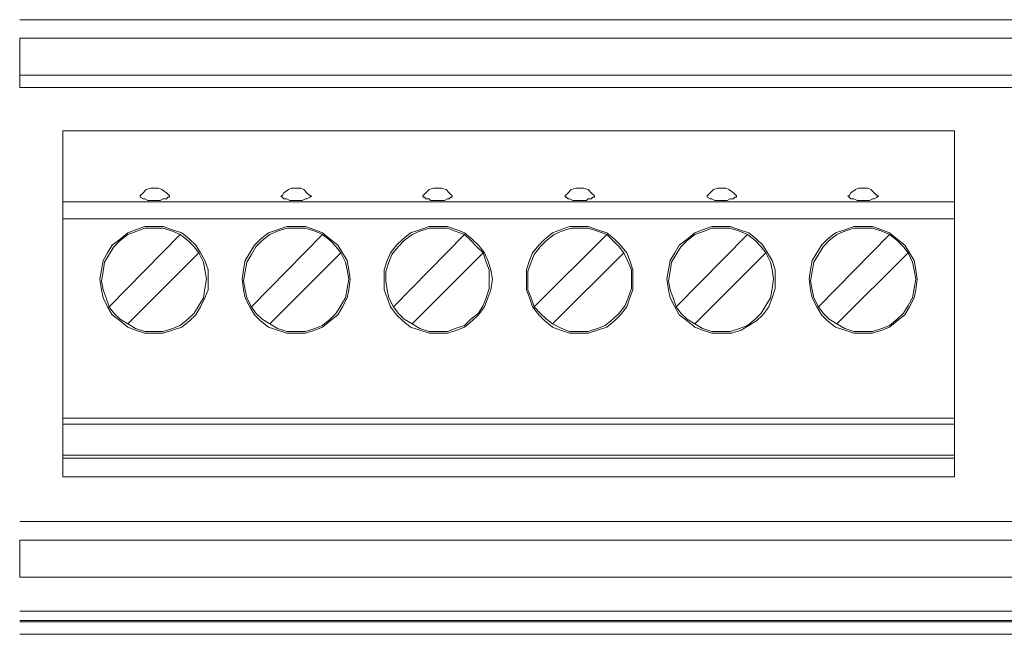
# Model space of a CAD drawing. Units: inches. Extents: x 0 to 210, y 0 to 297.
# Drawn here: x 103 to 127, y 155 to 170 of the extents above; entities that cross this region are included whole.
import ezdxf

# ---------------------------------------------------------------- set-up
doc = ezdxf.new("R2010")
doc.units = ezdxf.units.IN
doc.header["$MEASUREMENT"] = 0
doc.layers.add('Layer 1', color=7, linetype='Continuous')

msp = doc.modelspace()

# ---------------------------------------------------------------- linework, layer by layer
at = {"layer": 'Layer 1', "color": 250, "lineweight": 18, "true_color": 0x1a171b}
for points in [[(187.672, 169.564), (103.01, 169.564)], [(103.01, 169.12), (103.01, 168.232)], [(187.672, 169.12), (103.01, 169.12)], [(103.01, 167.973), (103.01, 168.232)], [(187.672, 168.232), (103.01, 168.232)], [(103.01, 167.936), (103.01, 167.973)], [(103.01, 167.973), (103.01, 167.936)], [(103.01, 167.936), (187.672, 167.936)], [(103.01, 167.936), (187.672, 167.936)], [(103.01, 167.936), (187.672, 167.936)], [(103.01, 167.936), (187.672, 167.936)], [(103.01, 167.936), (187.672, 167.936)], [(103.01, 167.936), (187.672, 167.936)], [(104.044, 165.195), (104.044, 166.897)], [(125.405, 166.897), (104.044, 166.897)], [(125.405, 165.195), (125.405, 166.897)], [(106.228, 165.528), (106.155, 165.528), (106.043, 165.491), (105.969, 165.417), (105.895, 165.343)], [(106.599, 165.343), (106.524, 165.417), (106.414, 165.491), (106.34, 165.528), (106.228, 165.528)], [(109.635, 165.528), (109.523, 165.528), (109.449, 165.491), (109.338, 165.417), (109.301, 165.343)], [(109.967, 165.343), (109.893, 165.417), (109.819, 165.491), (109.745, 165.528), (109.635, 165.528)], [(113.04, 165.528), (112.929, 165.528), (112.818, 165.491), (112.744, 165.417), (112.67, 165.343)], [(113.373, 165.343), (113.299, 165.417), (113.225, 165.491), (113.114, 165.528), (113.04, 165.528)], [(116.409, 165.528), (116.336, 165.528), (116.224, 165.491), (116.15, 165.417), (116.076, 165.343)], [(116.78, 165.343), (116.706, 165.417), (116.631, 165.491), (116.52, 165.528), (116.409, 165.528)], [(119.815, 165.528), (119.741, 165.528), (119.631, 165.491), (119.556, 165.417), (119.482, 165.343)], [(120.185, 165.343), (120.111, 165.417), (120.001, 165.491), (119.927, 165.528), (119.815, 165.528)], [(123.221, 165.528), (123.11, 165.528), (123.036, 165.491), (122.925, 165.417), (122.888, 165.343)], [(123.554, 165.343), (123.481, 165.417), (123.406, 165.491), (123.332, 165.528), (123.221, 165.528)], [(104.044, 165.195), (104.044, 164.788)], [(125.405, 165.195), (104.044, 165.195)], [(105.895, 165.343), (105.895, 165.306), (105.969, 165.269), (106.006, 165.269), (106.08, 165.232), (106.376, 165.232), (106.451, 165.269), (106.524, 165.269), (106.562, 165.306), (106.599, 165.306), (106.599, 165.343)], [(109.301, 165.343), (109.264, 165.343), (109.301, 165.306), (109.338, 165.269), (109.412, 165.269), (109.486, 165.232), (109.782, 165.232), (109.857, 165.269), (109.893, 165.269), (109.967, 165.306), (110.005, 165.343), (109.967, 165.343)], [(112.67, 165.343), (112.67, 165.306), (112.707, 165.306), (112.744, 165.269), (112.818, 165.269), (112.855, 165.232), (113.189, 165.232), (113.263, 165.269), (113.299, 165.269), (113.337, 165.306), (113.373, 165.306), (113.373, 165.343)], [(116.076, 165.343), (116.076, 165.306), (116.113, 165.306), (116.15, 165.269), (116.187, 165.269), (116.261, 165.232), (116.594, 165.232), (116.631, 165.269), (116.706, 165.269), (116.742, 165.306), (116.78, 165.306), (116.78, 165.343)], [(119.482, 165.343), (119.482, 165.306), (119.556, 165.269), (119.593, 165.269), (119.667, 165.232), (119.963, 165.232), (120.037, 165.269), (120.111, 165.269), (120.149, 165.306), (120.185, 165.306), (120.185, 165.343)], [(122.888, 165.343), (122.851, 165.343), (122.888, 165.306), (122.925, 165.269), (122.999, 165.269), (123.074, 165.232), (123.369, 165.232), (123.443, 165.269), (123.481, 165.269), (123.554, 165.306), (123.591, 165.343), (123.554, 165.343)], [(125.405, 165.195), (125.405, 164.788)], [(104.044, 160.013), (104.044, 164.788)], [(125.405, 164.788), (104.044, 164.788)], [(125.405, 160.013), (125.405, 164.788)], [(106.228, 164.603), (106.006, 164.603), (105.784, 164.529), (105.599, 164.454), (105.414, 164.307), (105.229, 164.158), (105.118, 163.974), (105.007, 163.789), (104.97, 163.567), (104.933, 163.344), (104.97, 163.085), (105.007, 162.9), (105.118, 162.678), (105.229, 162.493), (105.414, 162.345), (105.599, 162.197), (105.784, 162.123), (106.006, 162.049), (106.228, 162.049)], [(106.228, 164.566), (106.006, 164.566), (105.821, 164.492), (105.599, 164.418), (105.414, 164.27), (105.266, 164.121), (105.155, 163.937), (105.044, 163.751), (105.007, 163.529), (104.97, 163.307), (105.007, 163.085), (105.081, 162.9), (105.155, 162.678)], [(106.228, 162.049), (106.451, 162.049), (106.672, 162.123), (106.894, 162.197), (107.08, 162.345), (107.228, 162.493), (107.339, 162.678), (107.45, 162.9), (107.524, 163.085), (107.524, 163.567), (107.45, 163.789), (107.339, 163.974), (107.228, 164.158), (107.08, 164.307), (106.894, 164.454), (106.672, 164.529), (106.451, 164.603), (106.228, 164.603)], [(106.858, 164.418), (106.672, 164.492), (106.451, 164.566), (106.228, 164.566)], [(109.635, 164.603), (109.412, 164.603), (109.19, 164.529), (108.968, 164.454), (108.783, 164.307), (108.635, 164.158), (108.524, 163.974), (108.413, 163.789), (108.376, 163.567), (108.339, 163.344), (108.376, 163.085), (108.413, 162.9), (108.524, 162.678), (108.635, 162.493), (108.783, 162.345), (108.968, 162.197), (109.19, 162.123), (109.412, 162.049), (109.635, 162.049)], [(109.635, 164.566), (109.412, 164.566), (109.19, 164.492), (109.005, 164.418), (108.819, 164.27), (108.671, 164.121), (108.561, 163.937), (108.449, 163.751), (108.413, 163.529), (108.376, 163.307), (108.413, 163.085), (108.449, 162.9), (108.561, 162.678)], [(109.635, 162.049), (109.857, 162.049), (110.079, 162.123), (110.264, 162.197), (110.448, 162.345), (110.634, 162.493), (110.745, 162.678), (110.856, 162.9), (110.893, 163.085), (110.93, 163.344), (110.893, 163.567), (110.856, 163.789), (110.745, 163.974), (110.634, 164.158), (110.448, 164.307), (110.264, 164.454), (110.079, 164.529), (109.857, 164.603), (109.635, 164.603)], [(110.264, 164.418), (110.079, 164.492), (109.857, 164.566), (109.635, 164.566)], [(113.04, 164.603), (112.818, 164.603), (112.596, 164.529), (112.373, 164.454), (112.189, 164.307), (112.041, 164.158), (111.892, 163.974), (111.818, 163.789), (111.744, 163.567), (111.744, 163.085), (111.818, 162.9), (111.892, 162.678), (112.041, 162.493), (112.189, 162.345), (112.373, 162.197), (112.596, 162.123), (112.818, 162.049), (113.04, 162.049)], [(113.04, 164.566), (112.818, 164.566), (112.596, 164.492), (112.411, 164.418), (112.226, 164.27), (112.078, 164.121), (111.93, 163.937), (111.856, 163.751), (111.782, 163.529), (111.782, 163.307), (111.818, 163.085), (111.856, 162.9), (111.966, 162.678)], [(113.04, 162.049), (113.263, 162.049), (113.484, 162.123), (113.669, 162.197), (113.855, 162.345), (114.003, 162.493), (114.151, 162.678), (114.225, 162.9), (114.299, 163.085), (114.336, 163.344), (114.299, 163.567), (114.225, 163.789), (114.151, 163.974), (114.003, 164.158), (113.855, 164.307), (113.669, 164.454), (113.484, 164.529), (113.263, 164.603), (113.04, 164.603)], [(113.669, 164.418), (113.448, 164.492), (113.263, 164.566), (113.04, 164.566)], [(116.409, 164.603), (116.187, 164.603), (115.965, 164.529), (115.78, 164.454), (115.595, 164.307), (115.446, 164.158), (115.298, 163.974), (115.225, 163.789), (115.15, 163.567), (115.15, 163.085), (115.225, 162.9), (115.298, 162.678), (115.446, 162.493), (115.595, 162.345), (115.78, 162.197), (115.965, 162.123), (116.187, 162.049), (116.409, 162.049)], [(116.409, 164.566), (116.224, 164.566), (116.002, 164.492), (115.816, 164.418), (115.632, 164.27), (115.484, 164.121), (115.336, 163.937), (115.262, 163.751), (115.188, 163.529), (115.188, 163.085), (115.262, 162.9), (115.336, 162.678)], [(116.409, 162.049), (116.631, 162.049), (116.854, 162.123), (117.076, 162.197), (117.261, 162.345), (117.409, 162.493), (117.557, 162.678), (117.631, 162.9), (117.705, 163.085), (117.705, 163.567), (117.631, 163.789), (117.557, 163.974), (117.409, 164.158), (117.261, 164.307), (117.076, 164.454), (116.854, 164.529), (116.631, 164.603), (116.409, 164.603)], [(117.076, 164.418), (116.854, 164.492), (116.631, 164.566), (116.409, 164.566)], [(119.815, 164.603), (119.593, 164.603), (119.371, 164.529), (119.186, 164.454), (119.001, 164.307), (118.815, 164.158), (118.705, 163.974), (118.593, 163.789), (118.557, 163.567), (118.519, 163.344), (118.557, 163.085), (118.593, 162.9), (118.705, 162.678), (118.815, 162.493), (119.001, 162.345), (119.186, 162.197), (119.371, 162.123), (119.593, 162.049), (119.815, 162.049)], [(119.815, 164.566), (119.593, 164.566), (119.408, 164.492), (119.186, 164.418), (119.001, 164.27), (118.853, 164.121), (118.741, 163.937), (118.631, 163.751), (118.593, 163.529), (118.557, 163.307), (118.593, 163.085), (118.667, 162.9), (118.741, 162.678)], [(120.074, 162.049), (120.296, 162.123), (120.482, 162.234), (120.666, 162.345), (120.815, 162.493), (120.963, 162.678), (121.036, 162.9), (121.111, 163.123), (121.111, 163.567), (121.036, 163.789), (120.926, 163.974), (120.815, 164.158), (120.666, 164.307), (120.482, 164.454), (120.26, 164.529), (120.037, 164.603), (119.815, 164.603)], [(120.445, 164.418), (120.26, 164.492), (120.037, 164.566), (119.815, 164.566)], [(123.221, 164.603), (122.999, 164.603), (122.777, 164.529), (122.555, 164.454), (122.369, 164.307), (122.222, 164.158), (122.11, 163.974), (121.999, 163.789), (121.962, 163.567), (121.926, 163.344), (121.962, 163.085), (121.999, 162.9), (122.11, 162.678), (122.222, 162.493), (122.369, 162.345), (122.555, 162.197), (122.777, 162.123), (122.999, 162.049), (123.221, 162.049)], [(123.221, 164.566), (122.999, 164.566), (122.777, 164.492), (122.592, 164.418), (122.407, 164.27), (122.258, 164.121), (122.147, 163.937), (122.036, 163.751), (121.999, 163.529), (121.962, 163.307), (121.999, 163.085), (122.036, 162.9), (122.147, 162.678)], [(123.221, 162.049), (123.443, 162.049), (123.665, 162.123), (123.851, 162.197), (124.035, 162.345), (124.22, 162.493), (124.332, 162.678), (124.442, 162.9), (124.481, 163.085), (124.517, 163.344), (124.481, 163.567), (124.442, 163.789), (124.332, 163.974), (124.22, 164.158), (124.035, 164.307), (123.851, 164.454), (123.665, 164.529), (123.443, 164.603), (123.221, 164.603)], [(123.851, 164.418), (123.665, 164.492), (123.443, 164.566), (123.221, 164.566)], [(106.858, 164.418), (105.155, 162.678)], [(107.302, 163.974), (107.191, 164.121), (107.042, 164.27), (106.858, 164.418)], [(110.264, 164.418), (108.561, 162.678)], [(110.708, 163.974), (110.597, 164.121), (110.448, 164.27), (110.264, 164.418)], [(113.669, 164.418), (111.966, 162.678)], [(114.114, 163.974), (113.966, 164.121), (113.818, 164.27), (113.669, 164.418)], [(117.076, 164.418), (115.336, 162.678)], [(117.483, 163.974), (117.372, 164.121), (117.223, 164.27), (117.076, 164.418)], [(120.445, 164.418), (118.741, 162.678)], [(120.888, 163.974), (120.778, 164.121), (120.63, 164.27), (120.445, 164.418)], [(123.851, 164.418), (122.147, 162.678)], [(124.295, 163.974), (124.184, 164.121), (124.035, 164.27), (123.851, 164.418)], [(105.599, 162.271), (107.302, 163.974)], [(106.228, 162.086), (106.451, 162.086), (106.672, 162.16), (106.858, 162.234), (107.042, 162.382), (107.191, 162.53), (107.302, 162.715), (107.413, 162.9), (107.45, 163.123), (107.487, 163.344), (107.45, 163.567), (107.413, 163.751), (107.302, 163.974)], [(109.005, 162.271), (110.708, 163.974)], [(109.635, 162.086), (109.857, 162.086), (110.079, 162.16), (110.264, 162.234), (110.448, 162.382), (110.597, 162.53), (110.708, 162.715), (110.819, 162.9), (110.856, 163.123), (110.893, 163.344), (110.856, 163.567), (110.819, 163.751), (110.708, 163.974)], [(112.411, 162.271), (114.114, 163.974)], [(113.04, 162.086), (113.263, 162.086), (113.448, 162.16), (113.669, 162.234), (113.818, 162.382), (114.003, 162.53), (114.114, 162.715), (114.188, 162.9), (114.262, 163.123), (114.262, 163.567), (114.188, 163.751), (114.114, 163.974)], [(115.78, 162.271), (117.483, 163.974)], [(116.409, 162.086), (116.631, 162.086), (116.854, 162.16), (117.038, 162.234), (117.223, 162.382), (117.372, 162.53), (117.52, 162.715), (117.593, 162.9), (117.668, 163.123), (117.668, 163.567), (117.593, 163.751), (117.483, 163.974)], [(119.186, 162.271), (120.888, 163.974)], [(119.815, 162.086), (120.037, 162.086), (120.26, 162.16), (120.445, 162.234), (120.63, 162.382), (120.778, 162.53), (120.888, 162.715), (121, 162.9), (121.036, 163.123), (121.074, 163.344), (121.036, 163.567), (121, 163.751), (120.888, 163.974)], [(122.592, 162.271), (124.295, 163.974)], [(123.221, 162.086), (123.443, 162.086), (123.665, 162.16), (123.851, 162.234), (124.035, 162.382), (124.184, 162.53), (124.295, 162.715), (124.405, 162.9), (124.442, 163.123), (124.481, 163.344), (124.442, 163.567), (124.405, 163.751), (124.295, 163.974)], [(105.155, 162.678), (105.266, 162.53), (105.414, 162.382), (105.599, 162.271)], [(108.561, 162.678), (108.671, 162.53), (108.819, 162.382), (109.005, 162.271)], [(111.966, 162.678), (112.078, 162.53), (112.226, 162.382), (112.411, 162.271)], [(115.336, 162.678), (115.484, 162.53), (115.632, 162.382), (115.78, 162.271)], [(118.741, 162.678), (118.853, 162.53), (119.001, 162.382), (119.186, 162.271)], [(122.147, 162.678), (122.258, 162.53), (122.407, 162.382), (122.592, 162.271)], [(105.599, 162.271), (105.784, 162.16), (106.006, 162.086), (106.228, 162.086)], [(109.005, 162.271), (109.19, 162.16), (109.412, 162.086), (109.635, 162.086)], [(112.411, 162.271), (112.596, 162.16), (112.818, 162.086), (113.04, 162.086)], [(115.78, 162.271), (116.002, 162.16), (116.187, 162.086), (116.409, 162.086)], [(119.186, 162.271), (119.371, 162.16), (119.593, 162.086), (119.815, 162.086)], [(122.592, 162.271), (122.777, 162.16), (122.999, 162.086), (123.221, 162.086)], [(119.815, 162.049), (120.074, 162.049)], [(104.044, 160.013), (104.044, 159.865)], [(125.405, 160.013), (104.044, 160.013)], [(125.405, 160.013), (125.405, 159.865)], [(104.044, 159.125), (104.044, 159.865)], [(125.405, 159.865), (104.044, 159.865)], [(125.405, 159.125), (125.405, 159.865)], [(104.044, 159.051), (104.044, 159.125)], [(125.405, 159.125), (104.044, 159.125)], [(104.044, 159.051), (104.044, 158.607)], [(104.044, 159.051), (125.405, 159.051)], [(125.405, 159.051), (125.405, 159.125)], [(125.405, 159.051), (125.405, 158.607)], [(125.405, 158.607), (104.044, 158.607)], [(187.672, 157.533), (103.01, 157.533)], [(187.672, 157.089), (103.01, 157.089)], [(103.01, 157.089), (103.01, 156.201)], [(187.672, 156.201), (103.01, 156.201)], [(187.672, 155.387), (103.01, 155.387)], [(187.672, 155.165), (103.01, 155.165)], [(187.672, 155.128), (103.01, 155.128)], [(187.672, 154.831), (103.01, 154.831)]]:
    msp.add_lwpolyline(points, dxfattribs=at)

doc.saveas('drawing.dxf')
